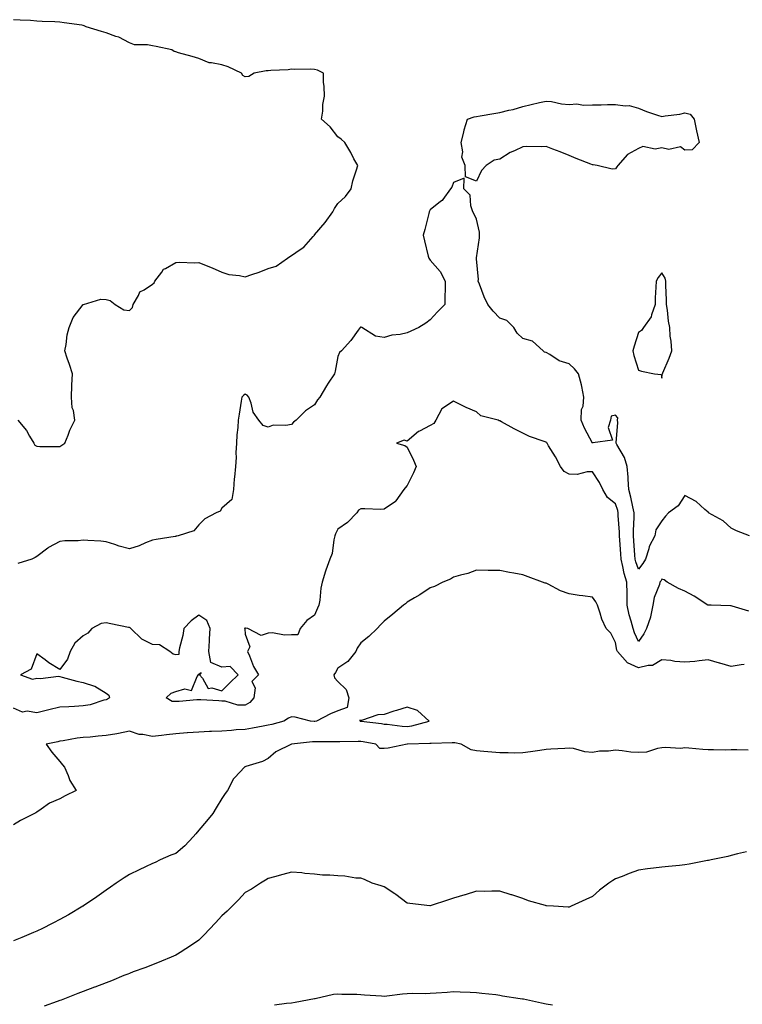
# Model space of a CAD drawing. Units: inches. Extents: x 902483 to 905123, y 7223978 to 7226618.
# Drawn here: x 902921 to 903233, y 7225170 to 7225595 of the extents above; entities that cross this region are included whole.
import ezdxf

# ---------------------------------------------------------------- set-up
doc = ezdxf.new("R2010")
doc.units = ezdxf.units.IN
doc.header["$MEASUREMENT"] = 0
doc.layers.add('Contour_90247223', color=7, linetype='Continuous', true_color=0x429710)

msp = doc.modelspace()

# ---------------------------------------------------------------- linework, layer by layer
at = {"layer": 'Contour_90247223'}
for points in [[(902919.88, 7225421.92, 3304), (902923.64, 7225417.51, 3304), (902924.96, 7225415.01, 3304), (902926.81, 7225411.92, 3304), (902927.26, 7225411.14, 3304), (902928.05, 7225410.65, 3304), (902929.36, 7225410.61, 3304), (902936.74, 7225410.61, 3304), (902938.05, 7225410.57, 3304), (902938.9, 7225411.08, 3304), (902940.2, 7225411.92, 3304), (902941.61, 7225415.47, 3304), (902942.32, 7225417.64, 3304), (902944.5, 7225421.92, 3304), (902943.88, 7225426.1, 3304), (902943.36, 7225427.23, 3304), (902943.03, 7225431.92, 3304), (902943.12, 7225436.84, 3304), (902943.21, 7225437.08, 3304), (902943.4, 7225441.92, 3304), (902942.18, 7225446.04, 3304), (902941.2, 7225448.76, 3304), (902940.18, 7225451.92, 3304), (902940.78, 7225454.65, 3304), (902941.11, 7225458.85, 3304), (902942.09, 7225461.92, 3304), (902943.69, 7225466.28, 3304), (902948.05, 7225471.86, 3304), (902948.17, 7225471.92, 3304), (902955.74, 7225474.22, 3304), (902958.05, 7225474.07, 3304), (902959.71, 7225473.58, 3304), (902961.95, 7225471.92, 3304), (902965.7, 7225469.58, 3304), (902968.05, 7225469.26, 3304), (902969.35, 7225470.61, 3304), (902969.64, 7225471.92, 3304), (902971.98, 7225475.85, 3304), (902972.55, 7225477.43, 3304), (902974.39, 7225478.27, 3304), (902978.05, 7225480.69, 3304), (902978.72, 7225481.24, 3304), (902979.07, 7225481.92, 3304), (902982.02, 7225485.88, 3304), (902982.8, 7225487.17, 3304), (902983.63, 7225487.51, 3304), (902988.05, 7225490.1, 3304), (902989.77, 7225490.2, 3304), (902996.07, 7225489.95, 3304), (902998.05, 7225490.03, 3304), (903001.25, 7225488.72, 3304), (903003.84, 7225487.7, 3304), (903008.05, 7225485.92, 3304), (903010.96, 7225484.83, 3304), (903015.54, 7225484.42, 3304), (903018.05, 7225483.81, 3304), (903020.99, 7225484.87, 3304), (903024.13, 7225485.85, 3304), (903028.05, 7225487.45, 3304), (903031.46, 7225488.52, 3304), (903036.28, 7225491.92, 3304), (903037.38, 7225492.6, 3304), (903038.05, 7225493.11, 3304), (903041.86, 7225495.73, 3304), (903043.34, 7225496.63, 3304), (903047.47, 7225501.33, 3304), (903048, 7225501.92, 3304), (903048.02, 7225501.94, 3304), (903048.05, 7225501.98, 3304), (903052.6, 7225507.37, 3304), (903055.86, 7225511.92, 3304), (903056.59, 7225513.38, 3304), (903058.05, 7225515.51, 3304), (903061.36, 7225518.62, 3304), (903063.78, 7225521.92, 3304), (903064.58, 7225525.4, 3304), (903066.16, 7225530.03, 3304), (903066.68, 7225531.92, 3304), (903065.06, 7225534.91, 3304), (903063.68, 7225537.55, 3304), (903061.13, 7225541.92, 3304), (903059.48, 7225543.35, 3304), (903058.05, 7225544.34, 3304), (903054.79, 7225548.66, 3304), (903051.05, 7225551.92, 3304), (903051.55, 7225555.42, 3304), (903051.6, 7225558.37, 3304), (903052.27, 7225561.92, 3304), (903052.24, 7225566.12, 3304), (903051.94, 7225568.03, 3304), (903051.92, 7225571.92, 3304), (903049.32, 7225573.19, 3304), (903048.05, 7225573.44, 3304), (903046.38, 7225573.6, 3304), (903039.58, 7225573.46, 3304), (903038.05, 7225573.62, 3304), (903036.6, 7225573.37, 3304), (903029.09, 7225572.96, 3304), (903028.05, 7225572.8, 3304), (903027.15, 7225572.82, 3304), (903021.93, 7225571.92, 3304), (903019.58, 7225570.4, 3304), (903018.05, 7225570.34, 3304), (903017.04, 7225570.92, 3304), (903016.51, 7225571.92, 3304), (903010.76, 7225574.63, 3304), (903008.05, 7225575.49, 3304), (903003.57, 7225576.39, 3304), (903002.47, 7225576.33, 3304), (902998.05, 7225578.13, 3304), (902995.23, 7225579.11, 3304), (902989.29, 7225580.67, 3304), (902988.05, 7225581.06, 3304), (902987.4, 7225581.28, 3304), (902986.33, 7225581.92, 3304), (902979.58, 7225583.44, 3304), (902978.05, 7225583.66, 3304), (902975.87, 7225584.11, 3304), (902970.29, 7225584.17, 3304), (902968.05, 7225584.91, 3304), (902963.49, 7225587.37, 3304), (902962.26, 7225587.7, 3304), (902958.05, 7225589.32, 3304), (902955.95, 7225589.81, 3304), (902949.31, 7225591.92, 3304), (902948.45, 7225592.31, 3304), (902948.05, 7225592.45, 3304), (902947.44, 7225592.53, 3304), (902939.81, 7225593.68, 3304), (902938.05, 7225593.93, 3304), (902935.89, 7225594.09, 3304), (902930.33, 7225594.21, 3304), (902928.05, 7225594.38, 3304), (902925.36, 7225594.6, 3304), (902920.83, 7225594.71, 3304), (902918.05, 7225594.97, 3304)], [(903235.96, 7225371.92, 3303), (903230.26, 7225374.13, 3303), (903228.05, 7225375.32, 3303), (903224.54, 7225378.4, 3303), (903218.28, 7225381.92, 3303), (903218.15, 7225382.02, 3303), (903218.05, 7225382.1, 3303), (903216.59, 7225383.38, 3303), (903212.88, 7225386.74, 3303), (903208.05, 7225389.4, 3303), (903205.06, 7225384.91, 3303), (903200.96, 7225381.92, 3303), (903199.59, 7225380.38, 3303), (903198.05, 7225378.48, 3303), (903195.42, 7225374.56, 3303), (903195, 7225371.92, 3303), (903192.64, 7225367.33, 3303), (903192.48, 7225366.35, 3303), (903191.07, 7225361.92, 3303), (903189.91, 7225360.06, 3303), (903188.05, 7225357.58, 3303), (903186.82, 7225360.69, 3303), (903186.51, 7225361.92, 3303), (903186.39, 7225363.58, 3303), (903185.99, 7225369.85, 3303), (903185.84, 7225371.92, 3303), (903185.82, 7225374.15, 3303), (903186.1, 7225379.97, 3303), (903186.08, 7225381.92, 3303), (903185.47, 7225384.5, 3303), (903184.71, 7225388.58, 3303), (903183.8, 7225391.92, 3303), (903183.5, 7225396.47, 3303), (903183.49, 7225397.35, 3303), (903183.15, 7225401.92, 3303), (903181.94, 7225405.81, 3303), (903178.6, 7225411.37, 3303), (903178.33, 7225411.92, 3303), (903178.29, 7225412.15, 3303), (903179.05, 7225420.92, 3303), (903178.94, 7225421.92, 3303), (903179, 7225422.86, 3303), (903178.05, 7225424.15, 3303), (903176.24, 7225423.72, 3303), (903175.86, 7225421.92, 3303), (903174.89, 7225418.76, 3303), (903176.76, 7225413.21, 3303), (903168.23, 7225412.1, 3303), (903168.05, 7225411.98, 3303), (903164.62, 7225418.5, 3303), (903163.28, 7225421.92, 3303), (903163.4, 7225426.57, 3303), (903164.09, 7225427.96, 3303), (903164.35, 7225431.92, 3303), (903163.44, 7225436.53, 3303), (903163.38, 7225437.25, 3303), (903162.13, 7225441.92, 3303), (903160.29, 7225444.17, 3303), (903158.05, 7225446.33, 3303), (903153.73, 7225447.6, 3303), (903149.62, 7225450.36, 3303), (903148.05, 7225451.2, 3303), (903147.44, 7225451.31, 3303), (903146.75, 7225451.92, 3303), (903142.15, 7225456.02, 3303), (903138.05, 7225457.25, 3303), (903135.63, 7225459.5, 3303), (903134.14, 7225461.92, 3303), (903131.08, 7225464.95, 3303), (903128.05, 7225466.04, 3303), (903125.13, 7225469.01, 3303), (903122.91, 7225471.92, 3303), (903121.31, 7225475.18, 3303), (903119.26, 7225480.71, 3303), (903118.76, 7225481.92, 3303), (903118.79, 7225482.66, 3303), (903118.05, 7225491.63, 3303), (903118.01, 7225491.88, 3303), (903118.01, 7225491.92, 3303), (903118.02, 7225491.96, 3303), (903118.05, 7225492.12, 3303), (903119.25, 7225500.73, 3303), (903119.34, 7225501.92, 3303), (903119.3, 7225503.17, 3303), (903118.05, 7225508.76, 3303), (903117.04, 7225510.9, 3303), (903116.39, 7225511.92, 3303), (903115.5, 7225514.48, 3303), (903115.24, 7225519.11, 3303), (903112.54, 7225521.92, 3303), (903112.66, 7225526.53, 3303), (903108.05, 7225524.69, 3303), (903107.4, 7225522.56, 3303), (903106.8, 7225521.92, 3303), (903103.44, 7225517.31, 3303), (903103.13, 7225516.84, 3303), (903102.49, 7225516.37, 3303), (903098.05, 7225512.78, 3303), (903097.75, 7225512.21, 3303), (903097.58, 7225511.92, 3303), (903097.4, 7225511.28, 3303), (903095.69, 7225504.28, 3303), (903094.97, 7225501.92, 3303), (903095.6, 7225499.48, 3303), (903097.13, 7225492.84, 3303), (903097.36, 7225491.92, 3303), (903097.66, 7225491.53, 3303), (903098.05, 7225491.06, 3303), (903102.26, 7225486.14, 3303), (903104.45, 7225481.92, 3303), (903104.41, 7225478.27, 3303), (903104.35, 7225475.61, 3303), (903104.32, 7225471.92, 3303), (903101.2, 7225468.78, 3303), (903098.05, 7225465.24, 3303), (903096.1, 7225463.87, 3303), (903093.1, 7225461.92, 3303), (903089.59, 7225460.38, 3303), (903088.05, 7225459.6, 3303), (903085.08, 7225458.95, 3303), (903081.38, 7225458.58, 3303), (903078.05, 7225457.6, 3303), (903074.31, 7225458.17, 3303), (903068.43, 7225461.92, 3303), (903068.19, 7225462.06, 3303), (903068.05, 7225462.15, 3303), (903067.9, 7225462.08, 3303), (903067.77, 7225461.92, 3303), (903066.91, 7225460.79, 3303), (903063.65, 7225456.33, 3303), (903059.69, 7225451.92, 3303), (903058.87, 7225451.1, 3303), (903058.05, 7225449.46, 3303), (903056.87, 7225443.09, 3303), (903056.63, 7225441.92, 3303), (903053.96, 7225437.84, 3303), (903053.24, 7225436.74, 3303), (903050.3, 7225431.92, 3303), (903049.3, 7225430.67, 3303), (903048.05, 7225428.6, 3303), (903044.06, 7225425.9, 3303), (903040.03, 7225421.92, 3303), (903038.88, 7225421.1, 3303), (903038.05, 7225420.06, 3303), (903035.69, 7225419.56, 3303), (903030.17, 7225419.81, 3303), (903028.05, 7225418.89, 3303), (903025.78, 7225419.65, 3303), (903023.94, 7225421.92, 3303), (903021.47, 7225425.34, 3303), (903020.66, 7225429.32, 3303), (903019.64, 7225431.92, 3303), (903018.86, 7225432.72, 3303), (903018.05, 7225433.21, 3303), (903017.39, 7225432.58, 3303), (903016.62, 7225431.92, 3303), (903016.31, 7225430.18, 3303), (903015.48, 7225424.5, 3303), (903014.99, 7225421.92, 3303), (903014.83, 7225418.7, 3303), (903014.42, 7225415.55, 3303), (903014.25, 7225411.92, 3303), (903013.99, 7225407.86, 3303), (903014.19, 7225405.79, 3303), (903013.82, 7225401.92, 3303), (903013.48, 7225397.35, 3303), (903013.35, 7225396.63, 3303), (903013.06, 7225391.92, 3303), (903012.34, 7225387.64, 3303), (903008.05, 7225383.87, 3303), (903007.31, 7225382.66, 3303), (903005.57, 7225381.92, 3303), (903000.67, 7225379.3, 3303), (902998.05, 7225376.65, 3303), (902995.93, 7225374.05, 3303), (902989.11, 7225371.92, 3303), (902988.22, 7225371.76, 3303), (902988.05, 7225371.72, 3303), (902987.8, 7225371.67, 3303), (902979.62, 7225370.34, 3303), (902978.05, 7225370.03, 3303), (902975.01, 7225368.87, 3303), (902972.31, 7225367.66, 3303), (902968.05, 7225366.37, 3303), (902963.66, 7225367.53, 3303), (902961.72, 7225368.25, 3303), (902958.05, 7225369.4, 3303), (902955.74, 7225369.6, 3303), (902950.09, 7225369.87, 3303), (902948.05, 7225370.05, 3303), (902945.94, 7225369.81, 3303), (902940.19, 7225369.79, 3303), (902938.05, 7225369.48, 3303), (902933.08, 7225366.88, 3303), (902932.76, 7225366.63, 3303), (902928.05, 7225363.01, 3303), (902927.41, 7225362.56, 3303), (902925.91, 7225361.92, 3303), (902919.91, 7225360.06, 3303)], [(903235.58, 7225339.46, 3302), (903228.38, 7225341.59, 3302), (903228.05, 7225341.65, 3302), (903227.79, 7225341.65, 3302), (903219.36, 7225341.92, 3302), (903218.09, 7225341.96, 3302), (903218.05, 7225341.96, 3302), (903217.93, 7225342.04, 3302), (903212.03, 7225345.9, 3302), (903208.05, 7225348.09, 3302), (903205.31, 7225349.19, 3302), (903200.41, 7225351.92, 3302), (903199.03, 7225352.9, 3302), (903198.05, 7225353.15, 3302), (903197.59, 7225352.39, 3302), (903197.25, 7225351.92, 3302), (903197.01, 7225350.88, 3302), (903194.71, 7225345.26, 3302), (903194.23, 7225341.92, 3302), (903193.12, 7225337, 3302), (903193.11, 7225336.86, 3302), (903191.5, 7225331.92, 3302), (903190.35, 7225329.62, 3302), (903188.05, 7225326.28, 3302), (903186.21, 7225330.08, 3302), (903185.7, 7225331.92, 3302), (903184.88, 7225335.1, 3302), (903183.95, 7225337.82, 3302), (903183.1, 7225341.92, 3302), (903183.03, 7225346.9, 3302), (903183.03, 7225346.94, 3302), (903182.95, 7225351.92, 3302), (903181.77, 7225355.65, 3302), (903181.28, 7225358.7, 3302), (903180.47, 7225361.92, 3302), (903180.31, 7225364.19, 3302), (903179.86, 7225370.12, 3302), (903179.72, 7225371.92, 3302), (903179.71, 7225373.58, 3302), (903179.23, 7225380.75, 3302), (903179.22, 7225381.92, 3302), (903178.99, 7225382.86, 3302), (903178.05, 7225385.79, 3302), (903174.61, 7225388.48, 3302), (903172.57, 7225391.92, 3302), (903171.16, 7225395.03, 3302), (903168.05, 7225399.54, 3302), (903165.75, 7225399.62, 3302), (903161.47, 7225398.5, 3302), (903158.05, 7225398.58, 3302), (903155.86, 7225399.73, 3302), (903154.3, 7225401.92, 3302), (903152.18, 7225406.04, 3302), (903149.11, 7225410.85, 3302), (903148.47, 7225411.92, 3302), (903148.29, 7225412.15, 3302), (903148.05, 7225412.39, 3302), (903147.26, 7225412.7, 3302), (903140.96, 7225414.83, 3302), (903138.05, 7225416.28, 3302), (903134.25, 7225418.11, 3302), (903128.81, 7225421.16, 3302), (903128.05, 7225421.57, 3302), (903127.83, 7225421.69, 3302), (903127.37, 7225421.92, 3302), (903119.93, 7225423.8, 3302), (903118.05, 7225425.46, 3302), (903113.55, 7225427.43, 3302), (903111.55, 7225428.42, 3302), (903108.05, 7225430.08, 3302), (903103.09, 7225426.88, 3302), (903100.44, 7225421.92, 3302), (903099.52, 7225420.46, 3302), (903098.05, 7225419.63, 3302), (903093.35, 7225417.21, 3302), (903092.92, 7225417.06, 3302), (903088.05, 7225412.88, 3302), (903086.73, 7225413.25, 3302), (903083.46, 7225411.92, 3302), (903087.09, 7225410.96, 3302), (903088.05, 7225410.26, 3302), (903090.73, 7225404.6, 3302), (903091.9, 7225401.92, 3302), (903090.78, 7225399.19, 3302), (903088.05, 7225393.7, 3302), (903087.22, 7225392.74, 3302), (903086.61, 7225391.92, 3302), (903083.16, 7225387.04, 3302), (903083.08, 7225386.9, 3302), (903082.95, 7225386.82, 3302), (903078.05, 7225383.44, 3302), (903076.58, 7225383.38, 3302), (903069.76, 7225383.64, 3302), (903068.05, 7225383.6, 3302), (903066.99, 7225382.97, 3302), (903066.35, 7225381.92, 3302), (903062.25, 7225377.72, 3302), (903058.05, 7225374.87, 3302), (903057.14, 7225372.84, 3302), (903056.82, 7225371.92, 3302), (903056.36, 7225370.22, 3302), (903055.67, 7225364.3, 3302), (903054.62, 7225361.92, 3302), (903052.88, 7225357.1, 3302), (903052.77, 7225356.65, 3302), (903051.32, 7225351.92, 3302), (903050.68, 7225349.28, 3302), (903050.31, 7225344.19, 3302), (903049.89, 7225341.92, 3302), (903049.3, 7225340.67, 3302), (903048.05, 7225337.64, 3302), (903044.63, 7225335.34, 3302), (903041.84, 7225331.92, 3302), (903040.81, 7225329.17, 3302), (903038.05, 7225329.15, 3302), (903035.11, 7225328.99, 3302), (903029.93, 7225330.05, 3302), (903028.05, 7225329.87, 3302), (903025.02, 7225328.89, 3302), (903019.25, 7225331.92, 3302), (903018.14, 7225332.02, 3302), (903018.05, 7225331.98, 3302), (903017.98, 7225332, 3302), (903017.84, 7225331.92, 3302), (903017.88, 7225331.74, 3302), (903018.05, 7225329.52, 3302), (903020.05, 7225323.91, 3302), (903019.05, 7225321.92, 3302), (903019.88, 7225320.1, 3302), (903021.63, 7225315.49, 3302), (903023.76, 7225311.92, 3302), (903021.01, 7225308.95, 3302), (903022.37, 7225306.24, 3302), (903021.77, 7225301.92, 3302), (903020.04, 7225299.93, 3302), (903018.05, 7225298.78, 3302), (903014.89, 7225298.76, 3302), (903009.49, 7225300.49, 3302), (903008.05, 7225300.46, 3302), (903006.72, 7225300.59, 3302), (902998.95, 7225301.02, 3302), (902998.05, 7225301.1, 3302), (902997.18, 7225301.04, 3302), (902989.56, 7225300.42, 3302), (902988.05, 7225300.34, 3302), (902986.53, 7225300.4, 3302), (902983.98, 7225301.92, 3302), (902986.05, 7225303.91, 3302), (902988.05, 7225304.65, 3302), (902991.96, 7225305.83, 3302), (902994.87, 7225305.1, 3302), (902997.29, 7225311.16, 3302), (902997.86, 7225311.92, 3302), (902997.86, 7225312.12, 3302), (902998.05, 7225312.1, 3302), (902999.05, 7225312.92, 3302), (902998.32, 7225311.92, 3302), (902999.58, 7225310.4, 3302), (903002.11, 7225305.98, 3302), (903003.67, 7225306.3, 3302), (903008.05, 7225305.03, 3302), (903011.49, 7225308.48, 3302), (903014.99, 7225311.92, 3302), (903011.59, 7225315.47, 3302), (903008.05, 7225315.14, 3302), (903003.3, 7225317.17, 3302), (903002.34, 7225321.92, 3302), (903002.64, 7225326.51, 3302), (903002.6, 7225327.37, 3302), (903002.97, 7225331.92, 3302), (903001.45, 7225335.32, 3302), (902998.05, 7225337.66, 3302), (902994.75, 7225335.22, 3302), (902991.6, 7225331.92, 3302), (902991.13, 7225328.85, 3302), (902989.72, 7225323.6, 3302), (902989.41, 7225321.92, 3302), (902989.36, 7225320.61, 3302), (902988.05, 7225320.49, 3302), (902986.97, 7225320.85, 3302), (902985.49, 7225321.92, 3302), (902981.04, 7225324.91, 3302), (902978.05, 7225324.99, 3302), (902973.39, 7225327.25, 3302), (902968.62, 7225331.92, 3302), (902968.36, 7225332.23, 3302), (902968.05, 7225332.27, 3302), (902967.62, 7225332.35, 3302), (902960.1, 7225333.97, 3302), (902958.05, 7225334.34, 3302), (902955.92, 7225334.05, 3302), (902951.77, 7225331.92, 3302), (902950.09, 7225329.89, 3302), (902948.05, 7225328.76, 3302), (902944.42, 7225325.55, 3302), (902942.4, 7225321.92, 3302), (902941.32, 7225318.66, 3302), (902938.05, 7225314.19, 3302), (902933.25, 7225317.12, 3302), (902931.62, 7225318.35, 3302), (902928.05, 7225320.94, 3302), (902925.6, 7225314.38, 3302), (902920.95, 7225311.92, 3302), (902926.21, 7225310.08, 3302), (902928.05, 7225310.47, 3302), (902929.66, 7225310.3, 3302), (902937.42, 7225311.3, 3302), (902938.05, 7225311.2, 3302), (902939.02, 7225310.94, 3302), (902945.28, 7225309.15, 3302), (902948.05, 7225308.54, 3302), (902952.94, 7225307.04, 3302), (902953.14, 7225307.02, 3302), (902958.05, 7225304.03, 3302), (902959.22, 7225303.09, 3302), (902959.46, 7225301.92, 3302), (902958.61, 7225301.37, 3302), (902958.05, 7225301.12, 3302), (902957.05, 7225300.92, 3302), (902951.07, 7225298.89, 3302), (902948.05, 7225298.46, 3302), (902944.39, 7225298.27, 3302), (902941.92, 7225298.05, 3302), (902938.05, 7225297.84, 3302), (902933.25, 7225296.72, 3302), (902932.71, 7225296.59, 3302), (902928.05, 7225295.44, 3302), (902923.82, 7225296.16, 3302), (902921.91, 7225295.77, 3302), (902918.05, 7225297.45, 3302)], [(903233.61, 7225316.35, 3301), (903232.38, 7225316.26, 3301), (903228.05, 7225315.47, 3301), (903223.06, 7225316.94, 3301), (903223.02, 7225316.96, 3301), (903218.05, 7225318.35, 3301), (903214.13, 7225317.99, 3301), (903212.33, 7225317.64, 3301), (903208.05, 7225317.35, 3301), (903203.71, 7225317.58, 3301), (903201.89, 7225318.07, 3301), (903198.05, 7225318.38, 3301), (903194.06, 7225315.9, 3301), (903192.1, 7225315.96, 3301), (903188.05, 7225314.89, 3301), (903183.23, 7225317.1, 3301), (903178.85, 7225321.92, 3301), (903178.62, 7225322.49, 3301), (903178.05, 7225325.88, 3301), (903175.97, 7225329.83, 3301), (903173.96, 7225331.92, 3301), (903172.07, 7225335.94, 3301), (903171.39, 7225338.58, 3301), (903170.22, 7225341.92, 3301), (903169.54, 7225343.4, 3301), (903168.05, 7225345.38, 3301), (903163.99, 7225345.98, 3301), (903162.35, 7225346.22, 3301), (903158.05, 7225346.84, 3301), (903154.28, 7225348.15, 3301), (903148.97, 7225351, 3301), (903148.05, 7225351.43, 3301), (903147.64, 7225351.51, 3301), (903146.5, 7225351.92, 3301), (903140.29, 7225354.17, 3301), (903138.05, 7225355.06, 3301), (903134.17, 7225355.81, 3301), (903132.26, 7225356.12, 3301), (903128.05, 7225356.94, 3301), (903123.12, 7225357, 3301), (903122.97, 7225357, 3301), (903118.05, 7225357.1, 3301), (903114.25, 7225355.73, 3301), (903111.11, 7225354.99, 3301), (903108.05, 7225354.07, 3301), (903106.7, 7225353.27, 3301), (903103.52, 7225351.92, 3301), (903099.85, 7225350.12, 3301), (903098.05, 7225349.44, 3301), (903093.53, 7225346.43, 3301), (903091.24, 7225345.1, 3301), (903088.05, 7225343.21, 3301), (903087.35, 7225342.62, 3301), (903086.48, 7225341.92, 3301), (903081.87, 7225338.09, 3301), (903078.05, 7225335.01, 3301), (903076.55, 7225333.42, 3301), (903075.07, 7225331.92, 3301), (903071.47, 7225328.5, 3301), (903068.05, 7225325.73, 3301), (903066.51, 7225323.46, 3301), (903065.88, 7225321.92, 3301), (903062.34, 7225317.62, 3301), (903058.05, 7225314.81, 3301), (903057.03, 7225312.94, 3301), (903056.43, 7225311.92, 3301), (903056.66, 7225310.53, 3301), (903058.05, 7225309.01, 3301), (903061.71, 7225305.59, 3301), (903062.88, 7225301.92, 3301), (903062.19, 7225297.78, 3301), (903058.05, 7225296.31, 3301), (903054.9, 7225295.06, 3301), (903048.92, 7225291.92, 3301), (903048.21, 7225291.76, 3301), (903048.05, 7225291.74, 3301), (903047.87, 7225291.74, 3301), (903046.3, 7225291.92, 3301), (903039.7, 7225293.56, 3301), (903038.05, 7225293.74, 3301), (903036.77, 7225293.21, 3301), (903034.81, 7225291.92, 3301), (903029.58, 7225290.4, 3301), (903028.05, 7225290.12, 3301), (903025.9, 7225289.77, 3301), (903021.2, 7225288.78, 3301), (903018.05, 7225288.31, 3301), (903014.18, 7225288.05, 3301), (903012.22, 7225287.76, 3301), (903008.05, 7225287.53, 3301), (903003.46, 7225287.33, 3301), (903002.6, 7225287.37, 3301), (902998.05, 7225287.15, 3301), (902993.13, 7225286.84, 3301), (902992.94, 7225286.8, 3301), (902988.05, 7225286.45, 3301), (902984.01, 7225285.96, 3301), (902981.86, 7225285.73, 3301), (902978.05, 7225285.28, 3301), (902973.86, 7225286.12, 3301), (902972.25, 7225286.12, 3301), (902968.05, 7225287.49, 3301), (902963.41, 7225286.55, 3301), (902962.56, 7225286.43, 3301), (902958.05, 7225285.61, 3301), (902954.56, 7225285.42, 3301), (902951.12, 7225284.99, 3301), (902948.05, 7225284.79, 3301), (902945.45, 7225284.52, 3301), (902939.46, 7225283.33, 3301), (902938.05, 7225283.15, 3301), (902937.1, 7225282.88, 3301), (902932.1, 7225281.92, 3301), (902934.61, 7225278.48, 3301), (902938.05, 7225274.48, 3301), (902939.17, 7225273.03, 3301), (902940.05, 7225271.92, 3301), (902941.6, 7225268.37, 3301), (902942.34, 7225266.22, 3301), (902944.99, 7225261.92, 3301), (902940.29, 7225259.67, 3301), (902938.05, 7225258.35, 3301), (902933.57, 7225256.39, 3301), (902929.9, 7225253.78, 3301), (902928.05, 7225252.56, 3301), (902927.66, 7225252.31, 3301), (902927.09, 7225251.92, 3301), (902921.07, 7225248.89, 3301), (902918.05, 7225247.1, 3301)], [(903235.39, 7225279.26, 3300), (903230.51, 7225279.46, 3300), (903228.05, 7225279.48, 3300), (903225.54, 7225279.4, 3300), (903220.43, 7225279.54, 3300), (903218.05, 7225279.48, 3300), (903215.73, 7225279.6, 3300), (903209.77, 7225280.2, 3300), (903208.05, 7225280.3, 3300), (903206.25, 7225280.12, 3300), (903199.49, 7225280.47, 3300), (903198.05, 7225280.28, 3300), (903196.19, 7225280.06, 3300), (903191.44, 7225278.52, 3300), (903188.05, 7225278.29, 3300), (903184.63, 7225278.5, 3300), (903180.91, 7225279.07, 3300), (903178.05, 7225279.28, 3300), (903175.01, 7225278.89, 3300), (903171.08, 7225278.89, 3300), (903168.05, 7225278.37, 3300), (903164.8, 7225278.68, 3300), (903159.97, 7225279.99, 3300), (903158.05, 7225280.24, 3300), (903156.2, 7225280.08, 3300), (903150.14, 7225279.83, 3300), (903148.05, 7225279.62, 3300), (903145.37, 7225279.24, 3300), (903141.36, 7225278.62, 3300), (903138.05, 7225278.17, 3300), (903134.23, 7225278.09, 3300), (903131.72, 7225278.25, 3300), (903128.05, 7225278.17, 3300), (903124.65, 7225278.52, 3300), (903121.16, 7225278.81, 3300), (903118.05, 7225279.11, 3300), (903115.67, 7225279.54, 3300), (903111.37, 7225281.92, 3300), (903108.68, 7225282.55, 3300), (903108.05, 7225282.53, 3300), (903107.5, 7225282.47, 3300), (903098.41, 7225282.27, 3300), (903098.05, 7225282.25, 3300), (903097.77, 7225282.19, 3300), (903088.19, 7225281.92, 3300), (903088.06, 7225281.9, 3300), (903088.05, 7225281.9, 3300), (903088.03, 7225281.9, 3300), (903079.84, 7225280.14, 3300), (903078.05, 7225280.05, 3300), (903076.25, 7225280.12, 3300), (903074.57, 7225281.92, 3300), (903069.02, 7225282.88, 3300), (903068.05, 7225283.03, 3300), (903066.84, 7225283.13, 3300), (903059.02, 7225282.9, 3300), (903058.05, 7225282.99, 3300), (903057.09, 7225282.88, 3300), (903049.12, 7225282.99, 3300), (903048.05, 7225282.88, 3300), (903047.08, 7225282.9, 3300), (903038.05, 7225281.92, 3300), (903038.03, 7225281.92, 3300), (903031.37, 7225278.6, 3300), (903028.05, 7225275.75, 3300), (903025.58, 7225274.38, 3300), (903018.36, 7225272.23, 3300), (903018.05, 7225272.1, 3300), (903017.89, 7225272.08, 3300), (903017.72, 7225271.92, 3300), (903013.61, 7225267.47, 3300), (903013.06, 7225266.9, 3300), (903010.49, 7225261.92, 3300), (903009.42, 7225260.55, 3300), (903008.05, 7225258.44, 3300), (903005.51, 7225254.46, 3300), (903004.13, 7225251.92, 3300), (903001.34, 7225248.64, 3300), (902998.05, 7225244.73, 3300), (902996.76, 7225243.21, 3300), (902995.66, 7225241.92, 3300), (902991.93, 7225238.03, 3300), (902988.05, 7225234.75, 3300), (902986.01, 7225233.95, 3300), (902981.38, 7225231.92, 3300), (902979.13, 7225230.85, 3300), (902978.05, 7225230.3, 3300), (902975.01, 7225228.87, 3300), (902972.31, 7225227.66, 3300), (902968.05, 7225225.55, 3300), (902965.78, 7225224.19, 3300), (902962.38, 7225221.92, 3300), (902959.83, 7225220.14, 3300), (902958.05, 7225218.89, 3300), (902953.94, 7225216.02, 3300), (902948.17, 7225212.04, 3300), (902948.05, 7225211.96, 3300), (902948, 7225211.92, 3300), (902941.74, 7225208.23, 3300), (902938.05, 7225206.2, 3300), (902935.29, 7225204.67, 3300), (902929.93, 7225201.92, 3300), (902928.62, 7225201.35, 3300), (902928.05, 7225201.12, 3300), (902926.69, 7225200.55, 3300), (902921.56, 7225198.4, 3300), (902918.05, 7225197, 3300)], [(903234.6, 7225235.38, 3299), (903230.73, 7225234.6, 3299), (903228.05, 7225233.83, 3299), (903226.58, 7225233.38, 3299), (903219.3, 7225231.92, 3299), (903218.26, 7225231.72, 3299), (903218.05, 7225231.69, 3299), (903217.77, 7225231.65, 3299), (903209.9, 7225230.06, 3299), (903208.05, 7225229.81, 3299), (903205.69, 7225229.56, 3299), (903200.88, 7225229.09, 3299), (903198.05, 7225228.8, 3299), (903194.46, 7225228.33, 3299), (903191.93, 7225228.03, 3299), (903188.05, 7225227.51, 3299), (903183.96, 7225226.02, 3299), (903180.95, 7225224.81, 3299), (903178.05, 7225223.7, 3299), (903176.92, 7225223.05, 3299), (903175.12, 7225221.92, 3299), (903171.14, 7225218.83, 3299), (903168.05, 7225216.12, 3299), (903165.21, 7225214.75, 3299), (903158.85, 7225211.92, 3299), (903158.35, 7225211.61, 3299), (903158.05, 7225211.47, 3299), (903157.65, 7225211.53, 3299), (903151.28, 7225211.92, 3299), (903148.22, 7225212.08, 3299), (903148.05, 7225212.1, 3299), (903147.79, 7225212.19, 3299), (903140.44, 7225214.3, 3299), (903138.05, 7225215.18, 3299), (903133.2, 7225216.76, 3299), (903132.98, 7225216.84, 3299), (903128.05, 7225218.38, 3299), (903124.59, 7225218.46, 3299), (903121.65, 7225218.33, 3299), (903118.05, 7225218.4, 3299), (903113.1, 7225216.86, 3299), (903112.96, 7225216.82, 3299), (903108.05, 7225215.38, 3299), (903105.49, 7225214.48, 3299), (903098.35, 7225212.21, 3299), (903098.05, 7225212.12, 3299), (903097.83, 7225212.13, 3299), (903089.17, 7225213.03, 3299), (903088.05, 7225213.17, 3299), (903083.13, 7225217, 3299), (903082.71, 7225217.25, 3299), (903078.05, 7225220.32, 3299), (903076.88, 7225220.75, 3299), (903072.99, 7225221.92, 3299), (903069.54, 7225223.4, 3299), (903068.05, 7225224.01, 3299), (903065.89, 7225224.09, 3299), (903061.08, 7225224.95, 3299), (903058.05, 7225225.01, 3299), (903054.64, 7225225.34, 3299), (903051.47, 7225225.34, 3299), (903048.05, 7225225.73, 3299), (903043.88, 7225226.08, 3299), (903042.5, 7225226.37, 3299), (903038.05, 7225226.67, 3299), (903034.3, 7225225.67, 3299), (903030.74, 7225224.62, 3299), (903028.05, 7225223.87, 3299), (903026.81, 7225223.15, 3299), (903024.67, 7225221.92, 3299), (903020.73, 7225219.24, 3299), (903018.05, 7225217.84, 3299), (903015.25, 7225214.71, 3299), (903012.42, 7225211.92, 3299), (903010.23, 7225209.73, 3299), (903008.05, 7225207.78, 3299), (903005.26, 7225204.71, 3299), (903002.62, 7225201.92, 3299), (903000.4, 7225199.56, 3299), (902998.05, 7225197.27, 3299), (902994.91, 7225195.06, 3299), (902989.97, 7225191.92, 3299), (902988.79, 7225191.18, 3299), (902988.05, 7225190.79, 3299), (902986.08, 7225189.95, 3299), (902981.88, 7225188.09, 3299), (902978.05, 7225186.61, 3299), (902974.75, 7225185.22, 3299), (902969.61, 7225183.48, 3299), (902968.05, 7225182.9, 3299), (902967.36, 7225182.6, 3299), (902965.59, 7225181.92, 3299), (902960.32, 7225179.65, 3299), (902958.05, 7225178.85, 3299), (902953.07, 7225176.9, 3299), (902953, 7225176.86, 3299), (902948.05, 7225175.03, 3299), (902945.82, 7225174.15, 3299), (902940.04, 7225171.92, 3299), (902938.63, 7225171.35, 3299), (902938.05, 7225171.16, 3299), (902936.86, 7225170.73, 3299), (902931.28, 7225168.7, 3299)], [(903150.88, 7225169.09, 3298), (903148.05, 7225169.62, 3298), (903146.09, 7225169.95, 3298), (903138.31, 7225171.67, 3298), (903138.05, 7225171.71, 3298), (903137.86, 7225171.72, 3298), (903136.83, 7225171.92, 3298), (903129.21, 7225173.07, 3298), (903128.05, 7225173.37, 3298), (903126.37, 7225173.6, 3298), (903120.32, 7225174.19, 3298), (903118.05, 7225174.54, 3298), (903115.32, 7225174.65, 3298), (903110.9, 7225174.77, 3298), (903108.05, 7225174.89, 3298), (903105.29, 7225174.67, 3298), (903100.5, 7225174.36, 3298), (903098.05, 7225174.19, 3298), (903095.93, 7225174.03, 3298), (903090.33, 7225174.19, 3298), (903088.05, 7225174.07, 3298), (903086.08, 7225173.89, 3298), (903079.2, 7225173.07, 3298), (903078.05, 7225172.96, 3298), (903076.94, 7225173.03, 3298), (903069.59, 7225173.46, 3298), (903068.05, 7225173.56, 3298), (903066.27, 7225173.7, 3298), (903059.89, 7225173.76, 3298), (903058.05, 7225173.93, 3298), (903056.24, 7225173.74, 3298), (903048.31, 7225171.92, 3298), (903048.11, 7225171.86, 3298), (903048.05, 7225171.82, 3298), (903039.62, 7225170.36, 3298), (903038.05, 7225170.03, 3298), (903035.97, 7225169.85, 3298), (903030.79, 7225169.17, 3298)]]:
    msp.add_polyline3d(points, dxfattribs=at)
for points in [[(903178.05, 7225530.55, 3303), (903176.57, 7225530.44, 3303), (903170.15, 7225531.92, 3303), (903168.42, 7225532.29, 3303), (903168.05, 7225532.27, 3303), (903167.45, 7225532.53, 3303), (903161.09, 7225534.97, 3303), (903158.05, 7225536.24, 3303), (903154.07, 7225537.94, 3303), (903150.93, 7225539.05, 3303), (903148.05, 7225540.14, 3303), (903146.16, 7225540.03, 3303), (903139.8, 7225540.16, 3303), (903138.05, 7225540.05, 3303), (903134.43, 7225538.31, 3303), (903132.47, 7225537.51, 3303), (903128.05, 7225534.71, 3303), (903125.66, 7225534.3, 3303), (903122.15, 7225531.92, 3303), (903120.2, 7225529.77, 3303), (903118.05, 7225525.22, 3303), (903113.21, 7225527.08, 3303), (903113.15, 7225531.92, 3303), (903111.73, 7225535.59, 3303), (903112.04, 7225537.92, 3303), (903111.36, 7225541.92, 3303), (903112.5, 7225546.37, 3303), (903112.67, 7225547.31, 3303), (903114.09, 7225551.92, 3303), (903117, 7225552.97, 3303), (903118.05, 7225553.15, 3303), (903119.53, 7225553.4, 3303), (903125.55, 7225554.42, 3303), (903128.05, 7225554.85, 3303), (903131.94, 7225555.81, 3303), (903133.88, 7225556.1, 3303), (903138.05, 7225557.45, 3303), (903141.66, 7225558.31, 3303), (903145.26, 7225559.13, 3303), (903148.05, 7225559.79, 3303), (903150.39, 7225559.58, 3303), (903154.68, 7225558.56, 3303), (903158.05, 7225558.33, 3303), (903161.41, 7225558.56, 3303), (903164.19, 7225558.05, 3303), (903168.05, 7225558.23, 3303), (903171.78, 7225558.19, 3303), (903174.52, 7225558.38, 3303), (903178.05, 7225558.37, 3303), (903182.24, 7225557.72, 3303), (903183.99, 7225557.86, 3303), (903188.05, 7225556.8, 3303), (903191.43, 7225555.3, 3303), (903196.21, 7225553.76, 3303), (903198.05, 7225553.07, 3303), (903199.51, 7225553.38, 3303), (903205.85, 7225554.13, 3303), (903208.05, 7225554.73, 3303), (903210.27, 7225554.15, 3303), (903211.98, 7225551.92, 3303), (903212.99, 7225546.98, 3303), (903213, 7225546.88, 3303), (903214.21, 7225541.92, 3303), (903211.2, 7225538.76, 3303), (903208.05, 7225538.6, 3303), (903206.14, 7225540.01, 3303), (903201.06, 7225538.91, 3303), (903198.05, 7225539.56, 3303), (903195.17, 7225539.03, 3303), (903189.81, 7225540.16, 3303), (903188.05, 7225539.28, 3303), (903183.2, 7225536.76, 3303), (903179.08, 7225531.92, 3303), (903178.57, 7225531.39, 3303)], [(903198.05, 7225440.06, 3304), (903198.27, 7225441.71, 3304), (903198.32, 7225441.92, 3304), (903198.49, 7225442.37, 3304), (903201.2, 7225448.78, 3304), (903202.35, 7225451.92, 3304), (903202.13, 7225456, 3304), (903201.71, 7225458.27, 3304), (903201.45, 7225461.92, 3304), (903200.9, 7225464.77, 3304), (903200.55, 7225469.42, 3304), (903200.14, 7225471.92, 3304), (903200.13, 7225473.99, 3304), (903199.8, 7225480.16, 3304), (903199.79, 7225481.92, 3304), (903199.43, 7225483.31, 3304), (903198.05, 7225485.59, 3304), (903196.44, 7225483.54, 3304), (903195.54, 7225481.92, 3304), (903195.5, 7225479.38, 3304), (903195.16, 7225474.81, 3304), (903195.12, 7225471.92, 3304), (903193.54, 7225467.41, 3304), (903193.43, 7225466.55, 3304), (903190.18, 7225461.92, 3304), (903189.27, 7225460.71, 3304), (903188.05, 7225459.85, 3304), (903186.13, 7225453.83, 3304), (903185.47, 7225451.92, 3304), (903185.99, 7225449.85, 3304), (903188.05, 7225443.6, 3304), (903189.29, 7225443.15, 3304), (903194.95, 7225441.92, 3304), (903197.73, 7225441.61, 3304)], [(903088.05, 7225289.62, 3301), (903090.09, 7225289.89, 3301), (903097.56, 7225291.92, 3301), (903092.53, 7225296.41, 3301), (903088.05, 7225297.88, 3301), (903083.46, 7225296.51, 3301), (903082.26, 7225296.12, 3301), (903078.05, 7225294.81, 3301), (903075.38, 7225294.6, 3301), (903068.26, 7225292.13, 3301), (903068.05, 7225292.1, 3301), (903067.62, 7225292.35, 3301), (903067.81, 7225291.92, 3301), (903068.01, 7225291.88, 3301), (903068.05, 7225291.88, 3301), (903068.1, 7225291.86, 3301), (903076.92, 7225290.79, 3301), (903078.05, 7225290.61, 3301), (903079.42, 7225290.55, 3301), (903085.82, 7225289.69, 3301)]]:
    msp.add_polyline3d(points, close=True, dxfattribs=at)

doc.saveas('drawing.dxf')
